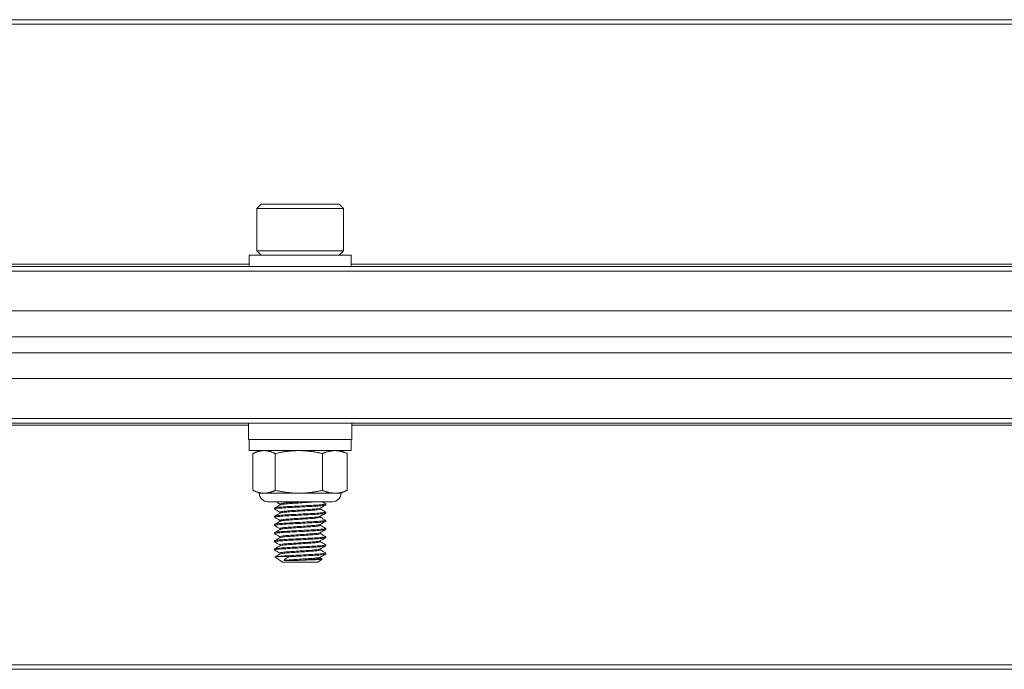
# Model space of a CAD drawing. Units: inches. Extents: x 16.8 to 59.9, y 8.4 to 50.9.
# Drawn here: x 35.8 to 39.6, y 8.6 to 11.1 of the extents above; entities that cross this region are included whole.
import ezdxf

# ---------------------------------------------------------------- set-up
doc = ezdxf.new("R2010")
doc.units = ezdxf.units.IN
doc.header["$LTSCALE"] = 7
doc.header["$MEASUREMENT"] = 0
doc.layers.add('Visible (ANSI)', color=7, linetype='Continuous', lineweight=20, true_color=0xbc4343)
doc.layers.add('Visible Narrow (ANSI)', color=7, linetype='Continuous', lineweight=9, true_color=0xbc4343)

msp = doc.modelspace()

# ---------------------------------------------------------------- linework, layer by layer
at = {"layer": 'Visible (ANSI)'}
for p, q in [((50.3994, 11.0737), (26.3994, 11.0737)), ((36.7488, 10.3639), (36.732, 10.3472)), ((37.05, 10.3639), (36.7488, 10.3639)), ((37.05, 10.3639), (37.0667, 10.3472)), ((36.732, 10.3472), (37.0667, 10.3472)), ((36.732, 10.3472), (36.732, 10.1838)), ((37.0667, 10.3472), (37.0667, 10.1838)), ((37.0962, 10.167), (36.7025, 10.167)), ((36.7025, 10.167), (36.7025, 10.1237)), ((37.0667, 10.1838), (36.732, 10.1838)), ((36.7488, 10.167), (36.732, 10.1838)), ((37.05, 10.167), (37.0667, 10.1838)), ((37.0962, 10.167), (37.0962, 10.1237)), ((50.3994, 10.1237), (26.3994, 10.1237)), ((50.3994, 9.9531), (26.3994, 9.9531)), ((50.3994, 9.8531), (26.3994, 9.8531)), ((50.3994, 9.7923), (26.3994, 9.7923)), ((50.3994, 9.6923), (26.3994, 9.6923)), ((26.3994, 9.5216), (50.3994, 9.5216)), ((36.6999, 9.5216), (36.6999, 9.4586)), ((37.0989, 9.5216), (37.0989, 9.4586)), ((36.6999, 9.4586), (37.0989, 9.4586)), ((36.7025, 9.4153), (36.7025, 9.4586)), ((37.0962, 9.4153), (37.0962, 9.4586)), ((36.7025, 9.4153), (37.0962, 9.4153)), ((36.7419, 9.4153), (36.7206, 9.4054)), ((37.0568, 9.4153), (37.0781, 9.4054)), ((36.7176, 9.2627), (36.7176, 9.404)), ((36.8036, 9.2627), (36.8036, 9.404)), ((36.9854, 9.2627), (36.9854, 9.404)), ((37.0811, 9.2627), (37.0811, 9.404)), ((36.7419, 9.2513), (36.7206, 9.2612)), ((37.0568, 9.2513), (37.0781, 9.2612)), ((36.7606, 9.2513), (36.7419, 9.2513)), ((36.8945, 9.2513), (36.7606, 9.2513)), ((37.024, 9.2185), (36.7747, 9.2185)), ((37.0332, 9.2513), (36.8945, 9.2513)), ((37.0568, 9.2513), (37.0332, 9.2513)), ((36.8009, 9.1944), (36.8009, 9.1905)), ((36.8214, 9.2065), (36.8214, 9.2102)), ((36.8214, 9.175), (36.8214, 9.1787)), ((36.9773, 9.1905), (36.9773, 9.1942)), ((36.9978, 9.2102), (36.9978, 9.2062)), ((36.9978, 9.1787), (36.9978, 9.1747)), ((36.8009, 9.1629), (36.8009, 9.159)), ((36.8214, 9.1435), (36.8214, 9.1472)), ((36.9773, 9.159), (36.9773, 9.1627)), ((36.9978, 9.1472), (36.9978, 9.1432)), ((36.8009, 9.1314), (36.8009, 9.1275)), ((36.8214, 9.112), (36.8214, 9.1157)), ((36.9773, 9.1275), (36.9773, 9.1312)), ((36.9978, 9.1157), (36.9978, 9.1117)), ((36.8009, 9.0999), (36.8009, 9.096)), ((36.8009, 9.0684), (36.8009, 9.0645)), ((36.8214, 9.0805), (36.8214, 9.0842)), ((36.9773, 9.096), (36.9773, 9.0997)), ((36.9773, 9.0645), (36.9773, 9.0682)), ((36.9978, 9.0842), (36.9978, 9.0802)), ((36.8009, 9.0369), (36.8009, 9.033)), ((36.8214, 9.049), (36.8214, 9.0527)), ((36.9773, 9.033), (36.9773, 9.0367)), ((36.9978, 9.0527), (36.9978, 9.0488)), ((36.8314, 8.9859), (36.8024, 9.0063)), ((36.8078, 9.0073), (36.8599, 9.0073)), ((36.8214, 9.0175), (36.8214, 9.0212)), ((36.8372, 8.9929), (36.8895, 8.9929)), ((36.9673, 8.9859), (36.984, 8.9976)), ((36.9773, 9.0015), (36.9773, 9.0052)), ((36.9978, 9.0212), (36.9978, 9.0173)), ((36.8314, 8.9859), (36.9673, 8.9859)), ((26.3994, 8.5737), (50.3994, 8.5737))]:
    msp.add_line(p, q, dxfattribs=at)
for centre, start, end in [((36.7747, 9.2513), 180, 270), ((37.024, 9.2513), 270, 0)]:
    msp.add_arc(centre, 0.0328, start, end, dxfattribs=at)
for points, weights in [([(36.7606, 9.4153), (36.7406, 9.4153), (36.7176, 9.404)], [2.38499405283, 2.38499405283, 2.21375918402]), ([(36.8036, 9.404), (36.7806, 9.4153), (36.7606, 9.4153)], [2.21375918402, 2.38499405283, 2.38499405283]), ([(36.8945, 9.4153), (36.8523, 9.4153), (36.8036, 9.404)], [2.38499405283, 2.38499405283, 2.21375918402]), ([(36.9854, 9.404), (36.9367, 9.4153), (36.8945, 9.4153)], [2.21375918402, 2.38499405283, 2.38499405283]), ([(37.0332, 9.4153), (37.011, 9.4153), (36.9854, 9.404)], [2.38499405283, 2.38499405283, 2.21375918402]), ([(37.0811, 9.404), (37.0555, 9.4153), (37.0332, 9.4153)], [2.21375918402, 2.38499405283, 2.38499405283]), ([(37.0781, 9.4054), (37.0796, 9.4047), (37.0811, 9.404)], [2.2342379709, 2.2243245227, 2.21375918402]), ([(36.7176, 9.2627), (36.7406, 9.2513), (36.7606, 9.2513)], [2.21375918402, 2.38499405283, 2.38499405283]), ([(36.7606, 9.2513), (36.7806, 9.2513), (36.8036, 9.2627)], [2.38499405283, 2.38499405283, 2.21375918402]), ([(36.8036, 9.2627), (36.8523, 9.2513), (36.8945, 9.2513)], [2.21375918402, 2.38499405283, 2.38499405283]), ([(36.8945, 9.2513), (36.9367, 9.2513), (36.9854, 9.2627)], [2.38499405283, 2.38499405283, 2.21375918402]), ([(36.9854, 9.2627), (37.011, 9.2513), (37.0332, 9.2513)], [2.21375918402, 2.38499405283, 2.38499405283]), ([(37.0332, 9.2513), (37.0555, 9.2513), (37.0811, 9.2627)], [2.38499405283, 2.38499405283, 2.21375918402]), ([(37.0811, 9.2627), (37.0796, 9.2619), (37.0781, 9.2612)], [2.21375918402, 2.2243245227, 2.23423797089])]:
    msp.add_rational_spline(points, weights, degree=2, dxfattribs=at)
for points in [[(36.8214, 9.2099), (36.8165, 9.2128), (36.8115, 9.2156), (36.8066, 9.2185)], [(36.9837, 9.2185), (36.9883, 9.2158), (36.9929, 9.2132), (36.9975, 9.2105)], [(36.8013, 9.1948), (36.8081, 9.1988), (36.815, 9.2027), (36.8218, 9.2067)], [(36.8214, 9.1784), (36.8147, 9.1823), (36.808, 9.1862), (36.8013, 9.1901)], [(36.9974, 9.2058), (36.9906, 9.2019), (36.9837, 9.1979), (36.9769, 9.1939)], [(36.9773, 9.1907), (36.984, 9.1868), (36.9907, 9.1829), (36.9975, 9.179)], [(36.8013, 9.1633), (36.8081, 9.1673), (36.815, 9.1712), (36.8218, 9.1752)], [(36.8214, 9.1469), (36.8147, 9.1508), (36.808, 9.1547), (36.8013, 9.1586)], [(36.8013, 9.1318), (36.8081, 9.1358), (36.815, 9.1397), (36.8218, 9.1437)], [(36.9974, 9.1743), (36.9906, 9.1704), (36.9837, 9.1664), (36.9769, 9.1624)], [(36.9974, 9.1428), (36.9906, 9.1389), (36.9837, 9.1349), (36.9769, 9.1309)], [(36.9773, 9.1592), (36.984, 9.1553), (36.9907, 9.1514), (36.9975, 9.1476)], [(36.8214, 9.1154), (36.8147, 9.1193), (36.808, 9.1232), (36.8013, 9.1271)], [(36.8013, 9.1003), (36.8081, 9.1043), (36.815, 9.1082), (36.8218, 9.1122)], [(36.9974, 9.1113), (36.9906, 9.1074), (36.9837, 9.1034), (36.9769, 9.0994)], [(36.9773, 9.1277), (36.984, 9.1238), (36.9907, 9.1199), (36.9975, 9.1161)], [(36.8214, 9.0839), (36.8147, 9.0878), (36.808, 9.0917), (36.8013, 9.0956)], [(36.8013, 9.0688), (36.8081, 9.0728), (36.815, 9.0768), (36.8218, 9.0807)], [(36.9974, 9.0798), (36.9906, 9.0759), (36.9837, 9.0719), (36.9769, 9.0679)], [(36.9773, 9.0962), (36.984, 9.0923), (36.9907, 9.0884), (36.9975, 9.0846)], [(36.9773, 9.0647), (36.984, 9.0608), (36.9907, 9.057), (36.9975, 9.0531)], [(36.8214, 9.0524), (36.8147, 9.0563), (36.808, 9.0602), (36.8013, 9.0641)], [(36.8013, 9.0373), (36.8081, 9.0413), (36.815, 9.0453), (36.8218, 9.0492)], [(36.8214, 9.0209), (36.8147, 9.0248), (36.808, 9.0287), (36.8013, 9.0326)], [(36.9974, 9.0483), (36.9906, 9.0444), (36.9837, 9.0404), (36.9769, 9.0364)], [(36.9773, 9.0332), (36.984, 9.0293), (36.9907, 9.0255), (36.9975, 9.0216)], [(36.8078, 9.0073), (36.8033, 9.0069), (36.802, 9.0066), (36.8024, 9.0063)], [(36.8024, 9.0065), (36.8089, 9.0102), (36.8153, 9.014), (36.8218, 9.0177)], [(36.9974, 9.0169), (36.9906, 9.0129), (36.9837, 9.0089), (36.9769, 9.0049)], [(36.9773, 9.0017), (36.9795, 9.0005), (36.9818, 8.9992), (36.984, 8.9979)]]:
    msp.add_open_spline(points, degree=3, dxfattribs=at)
for points, knots in [([(36.9064, 9.2185), (36.8971, 9.2179), (36.8878, 9.2172), (36.8702, 9.2161), (36.8621, 9.2156), (36.8466, 9.2144), (36.8395, 9.2137), (36.8283, 9.2123), (36.8245, 9.2117), (36.8218, 9.2107), (36.8214, 9.2104), (36.8214, 9.2102)], [-8.9415066, -8.9415066, -8.9415066, -8.9415066, -8.8706084, -8.8706084, -8.8025787, -8.8025787, -8.7259976, -8.7259976, -8.6463834, -8.6463834, -8.6111358, -8.6111358, -8.6111358, -8.6111358]), ([(36.8218, 9.2067), (36.8221, 9.2069), (36.8225, 9.207), (36.8252, 9.2079), (36.8293, 9.2086), (36.841, 9.2099), (36.8482, 9.2106), (36.8651, 9.2118), (36.8746, 9.2124), (36.8947, 9.2138), (36.9051, 9.2145), (36.9239, 9.2157), (36.9322, 9.2163), (36.9474, 9.2174), (36.9542, 9.2179), (36.9598, 9.2185)], [-0.4689743, -0.4689743, -0.4689743, -0.4689743, -0.4485179, -0.4485179, -0.3689372, -0.3689372, -0.2923744, -0.2923744, -0.2143541, -0.2143541, -0.1357943, -0.1357943, -0.0676656, -0.0676656, -0.000001, -0.000001, -0.000001, -0.000001]), ([(36.8013, 9.1901), (36.8008, 9.1904), (36.8008, 9.1906), (36.8027, 9.1916), (36.8065, 9.1922), (36.8188, 9.1936), (36.827, 9.1943), (36.8465, 9.1956), (36.8577, 9.1961), (36.8821, 9.1974), (36.8953, 9.1981), (36.9209, 9.1995), (36.9331, 9.2001), (36.9558, 9.2014), (36.966, 9.202), (36.9828, 9.2033), (36.9891, 9.204), (36.9962, 9.2052), (36.9978, 9.2057), (36.9978, 9.2062)], [9.1469881, 9.1469881, 9.1469881, 9.1469881, 9.1929357, 9.1929357, 9.2923402, 9.2923402, 9.3895621, 9.3895621, 9.4852534, 9.4852534, 9.5851536, 9.5851536, 9.6812603, 9.6812603, 9.77958, 9.77958, 9.8782073, 9.8782073, 9.9561236, 9.9561236, 9.9561236, 9.9561236]), ([(36.9975, 9.2105), (36.9976, 9.2105), (36.9976, 9.2104), (36.9982, 9.2098), (36.9964, 9.2092), (36.988, 9.2078), (36.9813, 9.2071), (36.9641, 9.2058), (36.9537, 9.2052), (36.9308, 9.204), (36.9185, 9.2033), (36.8928, 9.2019), (36.8796, 9.2012), (36.8553, 9.1999), (36.8444, 9.1994), (36.8253, 9.1981), (36.8173, 9.1974), (36.8057, 9.196), (36.8021, 9.1954), (36.801, 9.1946), (36.8009, 9.1945), (36.8009, 9.1944)], [0.3963516, 0.3963516, 0.3963516, 0.3963516, 0.4060351, 0.4060351, 0.5013178, 0.5013178, 0.6002485, 0.6002485, 0.6978849, 0.6978849, 0.7942542, 0.7942542, 0.8944477, 0.8944477, 0.9898477, 0.9898477, 1.0873358, 1.0873358, 1.186747, 1.186747, 1.2048824, 1.2048824, 1.2048824, 1.2048824]), ([(36.9975, 9.179), (36.9984, 9.1785), (36.9973, 9.1779), (36.9905, 9.1766), (36.9846, 9.1759), (36.9685, 9.1746), (36.9585, 9.174), (36.9361, 9.1727), (36.924, 9.1721), (36.8986, 9.1707), (36.8854, 9.17), (36.8607, 9.1687), (36.8493, 9.1682), (36.8292, 9.1669), (36.8207, 9.1662), (36.8078, 9.1649), (36.8035, 9.1642), (36.8012, 9.1633), (36.8009, 9.1631), (36.8009, 9.1629)], [1.9721203, 1.9721203, 1.9721203, 1.9721203, 2.0618476, 2.0618476, 2.1601001, 2.1601001, 2.2594602, 2.2594602, 2.3552522, 2.3552522, 2.4548014, 2.4548014, 2.5510172, 2.5510172, 2.6479246, 2.6479246, 2.7473419, 2.7473419, 2.7802813, 2.7802813, 2.7802813, 2.7802813]), ([(36.9769, 9.1939), (36.9767, 9.1938), (36.9764, 9.1937), (36.9743, 9.1929), (36.9706, 9.1922), (36.9597, 9.1909), (36.9525, 9.1902), (36.9359, 9.189), (36.9268, 9.1884), (36.9072, 9.187), (36.8969, 9.1864), (36.8766, 9.185), (36.8669, 9.1844), (36.8497, 9.1832), (36.8423, 9.1825), (36.8303, 9.1811), (36.8259, 9.1804), (36.8221, 9.1794), (36.8214, 9.179), (36.8214, 9.1787)], [-7.9651705, -7.9651705, -7.9651705, -7.9651705, -7.9516466, -7.9516466, -7.8744569, -7.8744569, -7.7956456, -7.7956456, -7.720375, -7.720375, -7.6423526, -7.6423526, -7.5640411, -7.5640411, -7.4879702, -7.4879702, -7.4089122, -7.4089122, -7.3625968, -7.3625968, -7.3625968, -7.3625968]), ([(36.8218, 9.1752), (36.8222, 9.1755), (36.823, 9.1757), (36.8267, 9.1767), (36.8314, 9.1773), (36.8438, 9.1787), (36.8513, 9.1794), (36.8689, 9.1806), (36.8788, 9.1812), (36.8992, 9.1826), (36.9095, 9.1833), (36.9289, 9.1846), (36.9379, 9.1852), (36.9542, 9.1864), (36.9611, 9.1871), (36.9716, 9.1885), (36.975, 9.1891), (36.977, 9.19), (36.9773, 9.1903), (36.9773, 9.1905)], [-1.7217023, -1.7217023, -1.7217023, -1.7217023, -1.690233, -1.690233, -1.6110818, -1.6110818, -1.5349105, -1.5349105, -1.4555393, -1.4555393, -1.3774568, -1.3774568, -1.3019421, -1.3019421, -1.2228456, -1.2228456, -1.1456107, -1.1456107, -1.1161149, -1.1161149, -1.1161149, -1.1161149]), ([(36.8013, 9.1271), (36.8005, 9.1276), (36.8011, 9.128), (36.806, 9.1292), (36.8113, 9.1299), (36.8261, 9.1312), (36.8353, 9.1319), (36.8567, 9.1331), (36.8688, 9.1337), (36.8942, 9.1351), (36.9073, 9.1358), (36.9321, 9.1371), (36.9437, 9.1377), (36.9649, 9.1389), (36.9742, 9.1396), (36.9885, 9.1409), (36.9934, 9.1416), (36.9972, 9.1426), (36.9978, 9.1429), (36.9978, 9.1432)], [5.993637, 5.993637, 5.993637, 5.993637, 6.0687686, 6.0687686, 6.1687869, 6.1687869, 6.2650054, 6.2650054, 6.3633457, 6.3633457, 6.4620911, 6.4620911, 6.5572455, 6.5572455, 6.6567696, 6.6567696, 6.7544335, 6.7544335, 6.8036727, 6.8036727, 6.8036727, 6.8036727]), ([(36.8013, 9.1586), (36.8006, 9.159), (36.8009, 9.1593), (36.8041, 9.1603), (36.8087, 9.161), (36.8222, 9.1624), (36.8308, 9.1631), (36.8513, 9.1643), (36.8629, 9.1649), (36.8878, 9.1662), (36.901, 9.1669), (36.9263, 9.1683), (36.9382, 9.1689), (36.9604, 9.1701), (36.9703, 9.1708), (36.9859, 9.1721), (36.9915, 9.1728), (36.9968, 9.1739), (36.9978, 9.1743), (36.9978, 9.1747)], [7.5711082, 7.5711082, 7.5711082, 7.5711082, 7.6313157, 7.6313157, 7.7308002, 7.7308002, 7.8275431, 7.8275431, 7.9242799, 7.9242799, 8.0236375, 8.0236375, 8.11926, 8.11926, 8.2195241, 8.2195241, 8.3175595, 8.3175595, 8.3805227, 8.3805227, 8.3805227, 8.3805227]), ([(36.9975, 9.1476), (36.9983, 9.1471), (36.9976, 9.1466), (36.9926, 9.1454), (36.9874, 9.1447), (36.9725, 9.1434), (36.963, 9.1427), (36.9414, 9.1415), (36.9297, 9.1409), (36.9046, 9.1396), (36.8915, 9.1389), (36.8663, 9.1375), (36.8544, 9.1369), (36.8334, 9.1357), (36.8244, 9.135), (36.8101, 9.1337), (36.8051, 9.133), (36.8015, 9.132), (36.8009, 9.1317), (36.8009, 9.1314)], [3.5478274, 3.5478274, 3.5478274, 3.5478274, 3.6237246, 3.6237246, 3.7215203, 3.7215203, 3.8209135, 3.8209135, 3.9161397, 3.9161397, 4.0150128, 4.0150128, 4.1124946, 4.1124946, 4.2088047, 4.2088047, 4.3089387, 4.3089387, 4.3559858, 4.3559858, 4.3559858, 4.3559858]), ([(36.9769, 9.1624), (36.9768, 9.1624), (36.9768, 9.1624), (36.9755, 9.1617), (36.9723, 9.161), (36.9623, 9.1596), (36.9555, 9.159), (36.9396, 9.1577), (36.9307, 9.1571), (36.9114, 9.1558), (36.9012, 9.1551), (36.8808, 9.1538), (36.8708, 9.1531), (36.8531, 9.1519), (36.8453, 9.1513), (36.8325, 9.1499), (36.8276, 9.1492), (36.8225, 9.1481), (36.8214, 9.1476), (36.8214, 9.1472)], [-6.7170517, -6.7170517, -6.7170517, -6.7170517, -6.7138236, -6.7138236, -6.6370225, -6.6370225, -6.5581721, -6.5581721, -6.482848, -6.482848, -6.4051937, -6.4051937, -6.3263636, -6.3263636, -6.2506026, -6.2506026, -6.1718875, -6.1718875, -6.1139962, -6.1139962, -6.1139962, -6.1139962]), ([(36.8218, 9.1437), (36.8224, 9.1441), (36.8236, 9.1444), (36.8286, 9.1455), (36.8338, 9.1462), (36.847, 9.1475), (36.8549, 9.1481), (36.8728, 9.1493), (36.8829, 9.15), (36.9033, 9.1514), (36.9135, 9.152), (36.9326, 9.1533), (36.9414, 9.1539), (36.9571, 9.1552), (36.9637, 9.1559), (36.9732, 9.1572), (36.976, 9.1579), (36.9772, 9.1587), (36.9773, 9.1588), (36.9773, 9.159)], [-2.9756207, -2.9756207, -2.9756207, -2.9756207, -2.9324443, -2.9324443, -2.853785, -2.853785, -2.7780067, -2.7780067, -2.6988439, -2.6988439, -2.6210006, -2.6210006, -2.545175, -2.545175, -2.4651725, -2.4651725, -2.3882231, -2.3882231, -2.3693608, -2.3693608, -2.3693608, -2.3693608]), ([(36.8013, 9.0956), (36.8003, 9.0962), (36.8014, 9.0967), (36.808, 9.098), (36.8139, 9.0986), (36.8298, 9.1), (36.8397, 9.1007), (36.862, 9.1019), (36.8739, 9.1025), (36.8991, 9.1038), (36.9122, 9.1045), (36.9371, 9.1059), (36.9488, 9.1065), (36.9691, 9.1077), (36.9776, 9.1084), (36.9907, 9.1097), (36.9951, 9.1104), (36.9975, 9.1113), (36.9978, 9.1115), (36.9978, 9.1117)], [4.4165091, 4.4165091, 4.4165091, 4.4165091, 4.5064923, 4.5064923, 4.6041268, 4.6041268, 4.703645, 4.703645, 4.7987803, 4.7987803, 4.8974964, 4.8974964, 4.9959009, 4.9959009, 5.0920941, 5.0920941, 5.1920843, 5.1920843, 5.2264821, 5.2264821, 5.2264821, 5.2264821]), ([(36.9975, 9.1161), (36.9981, 9.1157), (36.9978, 9.1153), (36.9944, 9.1142), (36.9899, 9.1136), (36.9766, 9.1122), (36.968, 9.1116), (36.9475, 9.1103), (36.9356, 9.1097), (36.9105, 9.1084), (36.8974, 9.1077), (36.8723, 9.1063), (36.8605, 9.1057), (36.8385, 9.1045), (36.8286, 9.1039), (36.8131, 9.1025), (36.8074, 9.1018), (36.802, 9.1007), (36.8009, 9.1003), (36.8009, 9.0999)], [5.1225988, 5.1225988, 5.1225988, 5.1225988, 5.1840566, 5.1840566, 5.2811627, 5.2811627, 5.3770183, 5.3770183, 5.4757169, 5.4757169, 5.5740627, 5.5740627, 5.6689244, 5.6689244, 5.7682328, 5.7682328, 5.8654982, 5.8654982, 5.9300808, 5.9300808, 5.9300808, 5.9300808]), ([(36.9769, 9.1309), (36.9759, 9.1303), (36.9734, 9.1297), (36.9648, 9.1284), (36.9584, 9.1277), (36.943, 9.1265), (36.9344, 9.1259), (36.9154, 9.1246), (36.9053, 9.1239), (36.8849, 9.1226), (36.8747, 9.1219), (36.8565, 9.1207), (36.8485, 9.1201), (36.8349, 9.1187), (36.8296, 9.118), (36.823, 9.1168), (36.8214, 9.1162), (36.8214, 9.1157)], [-5.4678922, -5.4678922, -5.4678922, -5.4678922, -5.3988723, -5.3988723, -5.3194877, -5.3194877, -5.2438701, -5.2438701, -5.1666127, -5.1666127, -5.0878356, -5.0878356, -5.0125581, -5.0125581, -4.9344743, -4.9344743, -4.8654179, -4.8654179, -4.8654179, -4.8654179]), ([(36.8218, 9.1122), (36.8226, 9.1127), (36.8243, 9.1131), (36.8307, 9.1143), (36.8363, 9.115), (36.8503, 9.1163), (36.8585, 9.1169), (36.877, 9.1181), (36.8871, 9.1188), (36.9076, 9.1201), (36.9176, 9.1208), (36.9364, 9.1221), (36.945, 9.1227), (36.9599, 9.124), (36.966, 9.1247), (36.9745, 9.126), (36.9768, 9.1267), (36.9773, 9.1274), (36.9773, 9.1274), (36.9773, 9.1275)], [-4.2279487, -4.2279487, -4.2279487, -4.2279487, -4.1731976, -4.1731976, -4.0950642, -4.0950642, -4.0195894, -4.0195894, -3.9405358, -3.9405358, -3.8632449, -3.8632449, -3.7870884, -3.7870884, -3.7076881, -3.7076881, -3.6312921, -3.6312921, -3.6226962, -3.6226962, -3.6226962, -3.6226962]), ([(36.8013, 9.0641), (36.8012, 9.0642), (36.8011, 9.0642), (36.8004, 9.0649), (36.8022, 9.0654), (36.8103, 9.0668), (36.8168, 9.0674), (36.834, 9.0688), (36.8446, 9.0695), (36.8677, 9.0707), (36.8799, 9.0713), (36.9054, 9.0727), (36.9185, 9.0734), (36.9429, 9.0747), (36.954, 9.0752), (36.9732, 9.0765), (36.9811, 9.0772), (36.9929, 9.0786), (36.9965, 9.0792), (36.9977, 9.08), (36.9978, 9.0801), (36.9978, 9.0802)], [2.839959, 2.839959, 2.839959, 2.839959, 2.84857, 2.84857, 2.9435108, 2.9435108, 3.0415083, 3.0415083, 3.141843, 3.141843, 3.2374328, 3.2374328, 3.3367549, 3.3367549, 3.4335268, 3.4335268, 3.5302373, 3.5302373, 3.6297105, 3.6297105, 3.6491583, 3.6491583, 3.6491583, 3.6491583]), ([(36.9975, 9.0846), (36.9979, 9.0843), (36.9979, 9.084), (36.9961, 9.0831), (36.9923, 9.0824), (36.9801, 9.081), (36.972, 9.0804), (36.9524, 9.0791), (36.9411, 9.0785), (36.9165, 9.0772), (36.9035, 9.0765), (36.8781, 9.0752), (36.8659, 9.0745), (36.8431, 9.0733), (36.8328, 9.0727), (36.816, 9.0713), (36.8097, 9.0706), (36.8026, 9.0694), (36.8009, 9.0689), (36.8009, 9.0684)], [6.6969457, 6.6969457, 6.6969457, 6.6969457, 6.7407989, 6.7407989, 6.8411319, 6.8411319, 6.9376213, 6.9376213, 7.0347897, 7.0347897, 7.1338641, 7.1338641, 7.2292266, 7.2292266, 7.3285394, 7.3285394, 7.4263289, 7.4263289, 7.5049792, 7.5049792, 7.5049792, 7.5049792]), ([(36.9769, 9.0994), (36.976, 9.0989), (36.9739, 9.0984), (36.9666, 9.0972), (36.9608, 9.0965), (36.9463, 9.0952), (36.9379, 9.0946), (36.919, 9.0934), (36.9087, 9.0927), (36.8883, 9.0913), (36.8785, 9.0906), (36.8598, 9.0894), (36.8512, 9.0888), (36.8368, 9.0875), (36.8311, 9.0868), (36.8234, 9.0854), (36.8215, 9.0848), (36.8214, 9.0842), (36.8214, 9.0842), (36.8214, 9.0842)], [-4.2204334, -4.2204334, -4.2204334, -4.2204334, -4.1593212, -4.1593212, -4.0822965, -4.0822965, -4.0064804, -4.0064804, -3.9273508, -3.9273508, -3.8512172, -3.8512172, -3.7733072, -3.7733072, -3.6952009, -3.6952009, -3.6199098, -3.6199098, -3.6182066, -3.6182066, -3.6182066, -3.6182066]), ([(36.9769, 9.0679), (36.9762, 9.0675), (36.9746, 9.0671), (36.9687, 9.066), (36.9633, 9.0653), (36.9496, 9.064), (36.9416, 9.0634), (36.9231, 9.0621), (36.9129, 9.0614), (36.8924, 9.0601), (36.8824, 9.0594), (36.8635, 9.0581), (36.8547, 9.0576), (36.8395, 9.0563), (36.8333, 9.0556), (36.8246, 9.0542), (36.8221, 9.0536), (36.8214, 9.0529), (36.8214, 9.0528), (36.8214, 9.0527)], [-2.9725509, -2.9725509, -2.9725509, -2.9725509, -2.9222684, -2.9222684, -2.8446766, -2.8446766, -2.7691484, -2.7691484, -2.6894017, -2.6894017, -2.6127006, -2.6127006, -2.5357189, -2.5357189, -2.456973, -2.456973, -2.3811829, -2.3811829, -2.368989, -2.368989, -2.368989, -2.368989]), ([(36.8218, 9.0807), (36.8227, 9.0812), (36.8248, 9.0818), (36.8324, 9.083), (36.8384, 9.0837), (36.8533, 9.085), (36.8619, 9.0856), (36.8808, 9.0868), (36.8907, 9.0875), (36.9112, 9.0889), (36.9215, 9.0896), (36.9401, 9.0909), (36.9483, 9.0914), (36.9623, 9.0927), (36.9679, 9.0934), (36.9754, 9.0947), (36.9773, 9.0954), (36.9773, 9.096)], [-5.4807241, -5.4807241, -5.4807241, -5.4807241, -5.4176922, -5.4176922, -5.3389332, -5.3389332, -5.2613341, -5.2613341, -5.1845996, -5.1845996, -5.1048301, -5.1048301, -5.0289535, -5.0289535, -4.9513257, -4.9513257, -4.8748066, -4.8748066, -4.8748066, -4.8748066]), ([(36.8218, 9.0492), (36.8228, 9.0498), (36.8256, 9.0504), (36.8348, 9.0518), (36.8413, 9.0525), (36.8569, 9.0538), (36.8657, 9.0544), (36.8849, 9.0556), (36.895, 9.0563), (36.9153, 9.0577), (36.9254, 9.0584), (36.9434, 9.0596), (36.9513, 9.0602), (36.9646, 9.0615), (36.9698, 9.0622), (36.9759, 9.0634), (36.9773, 9.064), (36.9773, 9.0645)], [-6.7314553, -6.7314553, -6.7314553, -6.7314553, -6.6575963, -6.6575963, -6.5785793, -6.5785793, -6.5021379, -6.5021379, -6.425199, -6.425199, -6.3462535, -6.3462535, -6.2708546, -6.2708546, -6.1930633, -6.1930633, -6.1270844, -6.1270844, -6.1270844, -6.1270844]), ([(36.9975, 9.0531), (36.9978, 9.0529), (36.9979, 9.0527), (36.9972, 9.0519), (36.9942, 9.0512), (36.9833, 9.0498), (36.9758, 9.0492), (36.9573, 9.0479), (36.9465, 9.0473), (36.9225, 9.046), (36.9095, 9.0453), (36.8839, 9.044), (36.8715, 9.0433), (36.848, 9.0421), (36.8373, 9.0415), (36.8194, 9.0401), (36.8123, 9.0394), (36.8032, 9.0381), (36.8009, 9.0375), (36.8009, 9.0369)], [8.2715239, 8.2715239, 8.2715239, 8.2715239, 8.3011808, 8.3011808, 8.4004777, 8.4004777, 8.4974158, 8.4974158, 8.5932634, 8.5932634, 8.6928573, 8.6928573, 8.7886821, 8.7886821, 8.8874337, 8.8874337, 8.9857447, 8.9857447, 9.0788026, 9.0788026, 9.0788026, 9.0788026]), ([(36.8013, 9.0326), (36.801, 9.0328), (36.8009, 9.0329), (36.801, 9.0336), (36.8035, 9.0342), (36.8131, 9.0356), (36.8203, 9.0363), (36.8385, 9.0376), (36.8493, 9.0382), (36.8729, 9.0394), (36.8853, 9.0401), (36.9111, 9.0415), (36.9241, 9.0422), (36.9479, 9.0435), (36.9585, 9.044), (36.9768, 9.0453), (36.9842, 9.046), (36.9946, 9.0474), (36.9975, 9.048), (36.9978, 9.0487), (36.9978, 9.0487), (36.9978, 9.0488)], [1.2646557, 1.2646557, 1.2646557, 1.2646557, 1.2880873, 1.2880873, 1.3831024, 1.3831024, 1.4816823, 1.4816823, 1.580056, 1.580056, 1.6761202, 1.6761202, 1.7759743, 1.7759743, 1.8716815, 1.8716815, 1.9688604, 1.9688604, 2.0682465, 2.0682465, 2.0735791, 2.0735791, 2.0735791, 2.0735791]), ([(36.9769, 9.0364), (36.9763, 9.0361), (36.9752, 9.0358), (36.9706, 9.0347), (36.9656, 9.034), (36.9526, 9.0327), (36.9449, 9.0321), (36.9271, 9.0309), (36.9171, 9.0302), (36.8967, 9.0289), (36.8866, 9.0282), (36.8673, 9.0269), (36.8584, 9.0263), (36.8425, 9.0251), (36.8358, 9.0244), (36.8261, 9.023), (36.8231, 9.0223), (36.8216, 9.0215), (36.8214, 9.0214), (36.8214, 9.0212)], [-1.723079, -1.723079, -1.723079, -1.723079, -1.6833715, -1.6833715, -1.6055265, -1.6055265, -1.530272, -1.530272, -1.4514466, -1.4514466, -1.3744448, -1.3744448, -1.298415, -1.298415, -1.2193172, -1.2193172, -1.143209, -1.143209, -1.1203998, -1.1203998, -1.1203998, -1.1203998]), ([(36.8218, 9.0177), (36.8219, 9.0178), (36.8221, 9.0179), (36.8237, 9.0185), (36.827, 9.0192), (36.8373, 9.0206), (36.8443, 9.0213), (36.8606, 9.0226), (36.8696, 9.0231), (36.889, 9.0244), (36.8992, 9.0251), (36.9195, 9.0265), (36.9294, 9.0271), (36.9469, 9.0283), (36.9544, 9.0289), (36.9669, 9.0303), (36.9716, 9.031), (36.9763, 9.0321), (36.9773, 9.0326), (36.9773, 9.033)], [-7.981384, -7.981384, -7.981384, -7.981384, -7.973346, -7.973346, -7.8968823, -7.8968823, -7.8174008, -7.8174008, -7.7415863, -7.7415863, -7.6642307, -7.6642307, -7.5853014, -7.5853014, -7.5099004, -7.5099004, -7.4317138, -7.4317138, -7.3770107, -7.3770107, -7.3770107, -7.3770107]), ([(36.9975, 9.0216), (36.9976, 9.0215), (36.9977, 9.0214), (36.9981, 9.0207), (36.9958, 9.02), (36.9863, 9.0186), (36.9794, 9.018), (36.9619, 9.0167), (36.9516, 9.0161), (36.9283, 9.0148), (36.9153, 9.0141), (36.8895, 9.0128), (36.8769, 9.0121), (36.8531, 9.0108), (36.8421, 9.0103), (36.8273, 9.0092), (36.8224, 9.0088), (36.814, 9.0081), (36.8105, 9.0077), (36.8078, 9.0073)], [9.8454077, 9.8454077, 9.8454077, 9.8454077, 9.8601617, 9.8601617, 9.9594995, 9.9594995, 10.0570729, 10.0570729, 10.1522669, 10.1522669, 10.2525593, 10.2525593, 10.3490114, 10.3490114, 10.4462089, 10.4462089, 10.5025967, 10.5025967, 10.5592264, 10.5592264, 10.5592264, 10.5592264]), ([(36.8372, 8.9929), (36.8383, 8.9954), (36.8405, 8.9978), (36.8468, 9.0019), (36.8514, 9.0042), (36.8599, 9.0073)], [0.000001, 0.000001, 0.000001, 0.000001, 0.0595883, 0.0595883, 0.1127597, 0.1127597, 0.1127597, 0.1127597]), ([(36.9769, 9.0049), (36.9765, 9.0047), (36.9758, 9.0045), (36.9724, 9.0035), (36.9679, 9.0028), (36.9558, 9.0015), (36.9484, 9.0009), (36.9311, 8.9997), (36.9213, 8.999), (36.901, 8.9977), (36.8908, 8.997), (36.8724, 8.9957), (36.8642, 8.9952), (36.8493, 8.9941), (36.8426, 8.9936), (36.8372, 8.9929)], [-0.4745445, -0.4745445, -0.4745445, -0.4745445, -0.4463741, -0.4463741, -0.3680372, -0.3680372, -0.29256, -0.29256, -0.2136595, -0.2136595, -0.136141, -0.136141, -0.0690022, -0.0690022, -0.000001, -0.000001, -0.000001, -0.000001]), ([(36.8599, 9.0073), (36.8667, 9.0076), (36.8738, 9.008), (36.8887, 9.0088), (36.8963, 9.0092), (36.917, 9.0103), (36.9298, 9.011), (36.9529, 9.0122), (36.963, 9.0128), (36.9802, 9.0141), (36.987, 9.0148), (36.9957, 9.0161), (36.9978, 9.0167), (36.9978, 9.0173)], [0.000001, 0.000001, 0.000001, 0.000001, 0.0568701, 0.0568701, 0.1152457, 0.1152457, 0.2148115, 0.2148115, 0.3100363, 0.3100363, 0.4079016, 0.4079016, 0.4978664, 0.4978664, 0.4978664, 0.4978664]), ([(36.8895, 8.9929), (36.8987, 8.9936), (36.9081, 8.9942), (36.926, 8.9954), (36.9343, 8.996), (36.9502, 8.9971), (36.9574, 8.9977), (36.9691, 8.9991), (36.9733, 8.9998), (36.9767, 9.0008), (36.9773, 9.0012), (36.9773, 9.0015)], [-8.9659718, -8.9659718, -8.9659718, -8.9659718, -8.89478, -8.89478, -8.8258924, -8.8258924, -8.7500506, -8.7500506, -8.6712536, -8.6712536, -8.6279016, -8.6279016, -8.6279016, -8.6279016]), ([(36.984, 8.9979), (36.9843, 8.9977), (36.9841, 8.9975), (36.9813, 8.997), (36.9777, 8.9966), (36.9669, 8.9959), (36.9595, 8.9955), (36.9443, 8.9949), (36.9349, 8.9946), (36.9168, 8.9939), (36.9113, 8.9937), (36.9003, 8.9933), (36.8948, 8.9931), (36.8895, 8.9929)], [0.8861654, 0.8861654, 0.8861654, 0.8861654, 0.9182643, 0.9182643, 0.966847, 0.966847, 1.0190236, 1.0190236, 1.0565726, 1.0565726, 1.07261, 1.07261, 1.0883354, 1.0883354, 1.0883354, 1.0883354])]:
    msp.add_open_spline(points, degree=3, knots=knots, dxfattribs=at)
at = {"layer": 'Visible Narrow (ANSI)'}
for p, q in [((26.3994, 11.0562), (50.3994, 11.0562)), ((36.7025, 10.1325), (34.0962, 10.1325)), ((39.7025, 10.1325), (37.0962, 10.1325)), ((26.3994, 10.1062), (50.3994, 10.1062)), ((50.3994, 9.5392), (26.3994, 9.5392)), ((34.0989, 9.5129), (36.6999, 9.5129)), ((37.0989, 9.5129), (39.6999, 9.5129)), ((50.3994, 8.5913), (26.3994, 8.5913))]:
    msp.add_line(p, q, dxfattribs=at)

doc.saveas('drawing.dxf')
